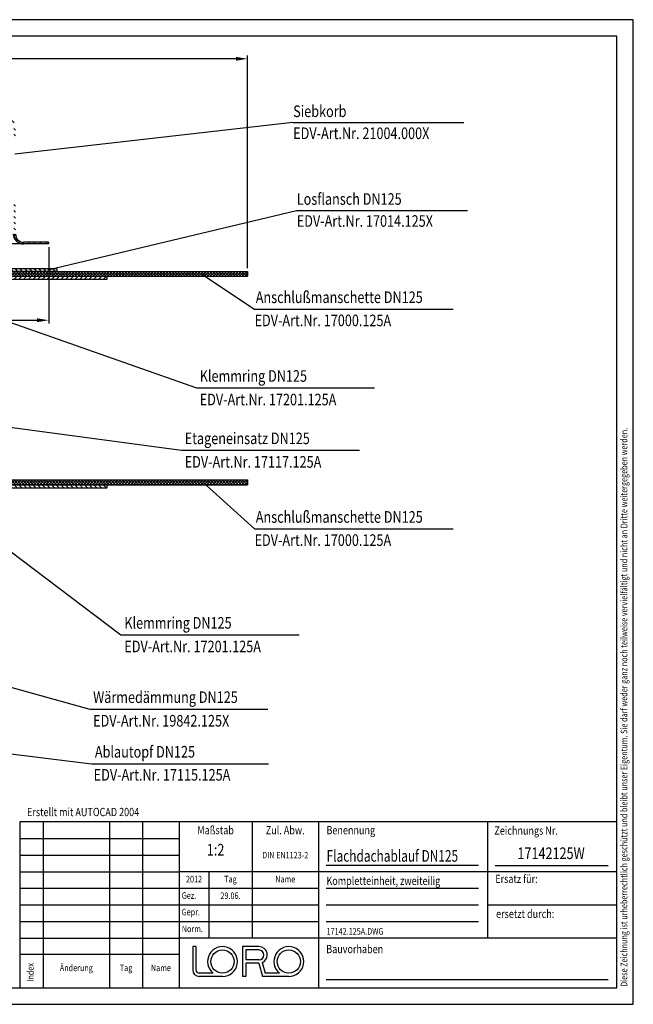
# Model space of a CAD drawing. Extents: x 0 to 840, y 0 to 594.
# Drawn here: x 470 to 840, y 0 to 594 of the extents above; entities that cross this region are included whole.
import ezdxf
from ezdxf.enums import TextEntityAlignment as Align

# ---------------------------------------------------------------- set-up
doc = ezdxf.new("R2010")
doc.units = 0
doc.header["$LTSCALE"] = 20
doc.header["$MEASUREMENT"] = 0
doc.linetypes.add('AUSGEZOGEN', pattern=[0])
doc.layers.get('0').update_dxf_attribs({"linetype": 'AUSGEZOGEN'})
doc.layers.get('DEFPOINTS').update_dxf_attribs({"linetype": 'AUSGEZOGEN'})
for name, color, linetype in [('BEM', 7, 'AUSGEZOGEN'), ('HILF', 2, 'AUSGEZOGEN'), ('SCHRAFF', 7, 'AUSGEZOGEN'), ('STEMPEL', 3, 'AUSGEZOGEN'), ('TEXT', 7, 'AUSGEZOGEN'), ('VOLL', 1, 'AUSGEZOGEN')]:
    doc.layers.add(name, color=color, linetype=linetype)
doc.styles.add('GREEKS', font='SIMPLEX.shx', dxfattribs={"width": 0.8})
doc.styles.get("Standard").update_dxf_attribs({"font": 'simplex.shx', "width": 0.8})
doc.dimstyles.get("Standard").update_dxf_attribs({"dimscale": 2, "dimtxt": 3.5, "dimasz": 3.5, "dimexe": 1, "dimexo": 1, "dimgap": 1.5, "dimtad": 1, "dimdsep": 46, "dimtxsty": 'GREEKS', "dimcen": 1.5, "dimclrt": 1, "dimadec": 0, "dimazin": 0, "dimtfac": 1, "dimtmove": 0, "dimatfit": 3, "dimfxl": 1, "dimtolj": 1, "dimarcsym": 0})
pattern_1 = [(45, (0, -9.373), (-0.8838835, 0.8838835), []), (135, (0, -9.373), (-0.8838835, -0.8838835), [])]

# ---------------------------------------------------------------- blocks, each defined once
blk = doc.blocks.new('LOGO')
for p, q in [((2.6, -4.77), (2.6, -11.77)), ((3.6, -4.77), (2.6, -4.77)), ((3.6, -4.77), (3.6, -11.77)), ((17.6, -4.77), (17.6, -13.77)), ((22.6, -4.77), (17.6, -4.77)), ((22.6, -5.77), (18.6, -5.77)), ((18.6, -5.77), (18.6, -8.77)), ((22.6, -8.77), (18.6, -8.77)), ((22.6, -9.77), (18.6, -9.77)), ((18.6, -9.77), (18.6, -13.77)), ((22.6, -9.77), (23.67, -13.77)), ((23.57, -9.51), (24.44, -12.77)), ((8.77, -12.77), (4.6, -12.77)), ((11.6, -13.77), (4.6, -13.77)), ((18.6, -13.77), (17.6, -13.77)), ((31.6, -13.77), (23.67, -13.77)), ((28.77, -12.77), (24.44, -12.77))]:
    blk.add_line(p, q)
for centre in [(11.6, -9.27), (31.6, -9.27)]:
    blk.add_circle(centre, 3.5)
for centre, radius, start, end in [((11.6, -9.27), 4.5, 270, 231.0576), ((22.6, -7.27), 2.5, 270, 270), ((22.6, -7.27), 2.5, 293.1162, 90), ((22.6, -7.27), 1.5, 270, 90), ((31.6, -9.27), 4.5, 270, 231.0576), ((4.6, -11.77), 2, 180, 270), ((4.6, -11.77), 1, 180, 270)]:
    blk.add_arc(centre, radius, start, end)
blk = doc.blocks.new('*D3')
at = {"layer": 'BEM', "color": 0, "lineweight": -2}
for p, q in [((107.3, 444.19), (107.3, 572.41)), ((600.3, 570.41), (114.3, 570.41)), ((607.3, 444.19), (607.3, 572.41))]:
    blk.add_line(p, q, dxfattribs=at)
at = {"layer": 'BEM', "color": 0}
for points in [[(114.3, 571.57), (114.3, 569.24), (107.3, 570.41)], [(600.3, 571.57), (600.3, 569.24), (607.3, 570.41)]]:
    blk.add_solid(points, dxfattribs=at)
at = {"layer": 'DEFPOINTS', "color": 0}
for p in [(107.3, 570.41), (107.3, 442.19), (607.3, 442.19)]:
    blk.add_point(p, dxfattribs=at)
at = {"layer": 'BEM', "color": 1, "insert": (357.3, 576.91), "char_height": 7, "attachment_point": 5, "style": 'GREEKS'}
blk.add_mtext('\\A1; 500', dxfattribs=at)
blk = doc.blocks.new('*D8')
at = {"layer": 'DEFPOINTS', "color": 0}
for p in [(227.3, 458.69), (487.3, 458.69), (487.3, 412.69)]:
    blk.add_point(p, dxfattribs=at)
at = {"layer": 'SCHRAFF', "color": 0, "lineweight": -2}
for p, q in [((227.3, 456.69), (227.3, 410.69)), ((487.3, 456.69), (487.3, 410.69)), ((234.3, 412.69), (480.3, 412.69))]:
    blk.add_line(p, q, dxfattribs=at)
at = {"layer": 'SCHRAFF', "color": 0}
for points in [[(234.3, 413.86), (234.3, 411.52), (227.3, 412.69)], [(480.3, 413.86), (480.3, 411.52), (487.3, 412.69)]]:
    blk.add_solid(points, dxfattribs=at)
at = {"layer": 'SCHRAFF', "color": 1, "insert": (357.3, 419.19), "char_height": 7, "attachment_point": 5, "style": 'GREEKS'}
blk.add_mtext('\\A1;260', dxfattribs=at)

msp = doc.modelspace()

# ---------------------------------------------------------------- hatches: boundary and pattern name
at = {"layer": 'SCHRAFF'}
h = msp.add_hatch(dxfattribs=at)
h.set_pattern_fill('ANSI31', color=256, scale=20, style=0)
h.set_pattern_definition([(135, (595.7403, 41.862), (1.767767, 1.767767), [])])
h.paths.add_polyline_path([(277.297, 548.688, 0.1316525), (274.297, 547.885), (250.264, 533.866, 0.2662609), (247.297, 528.688), (247.297, 523.688), (248.297, 523.688), (248.297, 528.688, -0.2667504), (250.778, 533.007), (274.756, 546.995, -0.1340385), (277.297, 547.688), (331.857, 547.688, 0.2679492), (334.022, 548.938, -0.2679492), (334.455, 549.188), (334.655, 549.188, -0.2679492), (335.088, 548.938, 0.2679492), (337.253, 547.688), (343.707, 547.688, 0.2679492), (345.872, 548.938, -0.2679492), (346.305, 549.188), (346.505, 549.188, -0.3419987), (346.99, 548.813, 0.3596758), (348.536, 547.691, 0.3596758), (350.083, 548.813, -0.3419987), (350.567, 549.188), (357.297, 549.188), (357.297, 550.188), (350.567, 550.188, 0.3419987), (349.115, 549.063, -0.3419987), (348.631, 548.688), (348.442, 548.688, -0.3419987), (347.958, 549.063, 0.3607372), (346.405, 550.185, 0.2859077), (345.006, 549.438, -0.2679492), (343.707, 548.688), (337.253, 548.688, -0.2679492), (335.954, 549.438, 0.2859077), (334.555, 550.185, 0.2859077), (333.156, 549.438, -0.2679492), (331.857, 548.688)])
h.paths.add_polyline_path([(247.297, 464.688, -0.4142136), (242.297, 459.688), (239.297, 459.688), (239.297, 458.688), (242.297, 458.688, 0.4142136), (248.297, 464.688), (248.297, 483.688), (247.297, 483.688)])
h.paths.add_polyline_path([(227.297, 459.688), (227.297, 458.688), (231.297, 458.688), (231.297, 459.688)])
h.paths.add_polyline_path([(487.297, 458.688), (487.297, 459.688), (472.297, 459.688, -0.4142136), (467.297, 464.688), (467.297, 483.688), (466.297, 483.688), (466.297, 464.688, 0.4142136), (472.297, 458.688)])
h.paths.add_polyline_path([(382.558, 548.688, -0.2679492), (381.259, 549.438, 0.2859077), (379.86, 550.185, 0.2859077), (378.461, 549.438, -0.2679492), (377.162, 548.688), (375.103, 548.688, -0.2679492), (373.804, 549.438, 0.2859077), (372.405, 550.185, 0.2859077), (371.006, 549.438, -0.2679492), (369.707, 548.688), (363.253, 548.688, -0.2679492), (361.954, 549.438, 0.2679492), (360.655, 550.188), (357.297, 550.188), (357.297, 549.188), (360.655, 549.188, -0.2679492), (361.088, 548.938, 0.2679492), (363.253, 547.688), (369.707, 547.688, 0.2679492), (371.872, 548.938, -0.2679492), (372.305, 549.188), (372.505, 549.188, -0.2679492), (372.938, 548.938, 0.2679492), (375.103, 547.688), (377.162, 547.688, 0.2679492), (379.327, 548.938, -0.2679492), (379.76, 549.188), (379.96, 549.188, -0.2679492), (380.393, 548.938, 0.2679492), (382.558, 547.688), (437.297, 547.688, -0.1340385), (439.837, 546.995), (463.816, 533.007, -0.2667504), (466.297, 528.688), (466.297, 523.688), (467.297, 523.688), (467.297, 528.688, 0.2662609), (464.33, 533.866), (440.297, 547.885, 0.1316525), (437.297, 548.688)])
h = msp.add_hatch(dxfattribs=at)
h.set_pattern_fill('NET', color=256, scale=10, angle=45, style=0)
h.set_pattern_definition(pattern_1)
h.paths.add_polyline_path([(607.297, 442.188), (464.608, 442.188), (466.5, 439.188), (607.297, 439.188)])
h.paths.add_polyline_path([(464.608, 442.188), (454.797, 442.188), (448.176, 442.188, 0.4663077), (439.805, 432.212), (441.297, 423.751), (441.297, 421.528), (434.461, 409.688, -0.0252321), (434.297, 409.434), (427.297, 409.434), (427.297, 406.434), (435.524, 406.434, 0.0980751), (437.059, 408.188), (444.297, 420.724), (444.297, 424.013), (442.759, 432.733, -0.4663077), (448.176, 439.188), (466.5, 439.188)])
h.paths.add_polyline_path([(266.418, 442.188), (259.797, 442.188), (107.297, 442.188), (107.297, 439.188), (266.418, 439.188, -0.4663077), (271.834, 432.733), (270.297, 424.013), (270.297, 420.724), (277.534, 408.188, 0.0980751), (279.07, 406.434), (287.297, 406.434), (287.297, 409.434), (280.297, 409.434, -0.0252321), (280.133, 409.688), (273.297, 421.528), (273.297, 423.751), (274.789, 432.212, 0.4663077)])
h = msp.add_hatch(dxfattribs=at)
h.set_pattern_fill('_USER', color=256, scale=2, angle=135, style=0, pattern_type=0)
h.set_pattern_definition([(135, (132.2969, -81.238), (-1.4142136, -1.4142136), [])])
h.paths.add_polyline_path([(421.797, 443.688), (421.797, 442.188), (492.297, 442.188), (492.297, 443.688)])
h.paths.add_polyline_path([(235.297, 443.688), (235.297, 442.188), (292.797, 442.188), (292.797, 443.688)])
h.paths.add_polyline_path([(235.297, 442.188), (235.297, 443.688), (222.297, 443.688), (222.297, 442.188)])
h = msp.add_hatch(dxfattribs=at)
h.set_pattern_fill('_USER', color=256, scale=2, angle=45, style=0, pattern_type=0)
h.set_pattern_definition([(45, (0, -9.373), (-1.4142136, 1.4142136), [])])
h.paths.add_polyline_path([(522.297, 439.188), (466.5, 439.188), (467.761, 437.188), (522.297, 437.188)])
h.paths.add_polyline_path([(466.5, 439.188), (448.176, 439.188, 0.4663077), (442.759, 432.733), (444.297, 424.013), (444.297, 420.724), (437.059, 408.188, -0.2679492), (431.863, 405.188), (427.797, 405.188), (427.797, 403.188), (431.863, 403.188, 0.2679492), (438.791, 407.188), (446.297, 420.188), (446.297, 424.188), (444.729, 433.081, -0.4663077), (448.176, 437.188), (467.761, 437.188)])
h.paths.add_polyline_path([(266.418, 439.188), (192.297, 439.188), (192.297, 437.188), (266.418, 437.188, -0.4663077), (269.865, 433.081), (268.297, 424.188), (268.297, 420.188), (275.802, 407.188, 0.2679492), (282.731, 403.188), (286.797, 403.188), (286.797, 405.188), (282.731, 405.188, -0.2679492), (277.534, 408.188), (270.297, 420.724), (270.297, 424.013), (271.834, 432.733, 0.4663077)])
h = msp.add_hatch(dxfattribs=at)
h.set_pattern_fill('NET', color=256, scale=10, angle=45, style=0)
h.set_pattern_definition(pattern_1)
h.paths.add_polyline_path([(607.297, 316.357), (448.176, 316.357, 0.4663077), (439.805, 306.381), (441.297, 297.92), (441.297, 295.697), (434.461, 283.857, -0.0252321), (434.297, 283.603), (427.297, 283.603), (427.297, 280.603), (435.524, 280.603, 0.0980751), (437.059, 282.357), (444.297, 294.893), (444.297, 298.182), (442.759, 306.902, -0.4663077), (448.176, 313.357), (607.297, 313.357)])
h.paths.add_polyline_path([(266.418, 316.357), (107.297, 316.357), (107.297, 313.357), (266.418, 313.357, -0.4663077), (271.834, 306.902), (270.297, 298.182), (270.297, 294.893), (277.534, 282.357, 0.0980751), (279.07, 280.603), (287.297, 280.603), (287.297, 283.603), (280.297, 283.603, -0.0252321), (280.133, 283.857), (273.297, 295.697), (273.297, 297.92), (274.789, 306.381, 0.4663077)])
h = msp.add_hatch(dxfattribs=at)
h.set_pattern_fill('_USER', color=256, scale=2, angle=135, style=0, pattern_type=0)
h.set_pattern_definition([(135, (0, -9.373), (-1.4142136, -1.4142136), [])])
h.paths.add_polyline_path([(522.297, 313.357), (448.176, 313.357, 0.4663077), (442.759, 306.902), (444.297, 298.182), (444.297, 294.893), (437.059, 282.357, -0.2679492), (431.863, 279.357), (427.797, 279.357), (427.797, 277.357), (431.863, 277.357, 0.2679492), (438.791, 281.357), (446.297, 294.357), (446.297, 298.357), (444.729, 307.249, -0.4663077), (448.176, 311.357), (522.297, 311.357)])
h.paths.add_polyline_path([(266.418, 313.357), (192.297, 313.357), (192.297, 311.357), (266.418, 311.357, -0.4663077), (269.865, 307.249), (268.297, 298.357), (268.297, 294.357), (275.802, 281.357, 0.2679492), (282.731, 277.357), (286.797, 277.357), (286.797, 279.357), (282.731, 279.357, -0.2679492), (277.534, 282.357), (270.297, 294.893), (270.297, 298.182), (271.834, 306.902, 0.4663077)])

# ---------------------------------------------------------------- linework, layer by layer
at = {"layer": 'HILF'}
for p, q in [((840, 594), (0, 594)), ((840, 0), (840, 594)), ((470, 100), (566, 100)), ((470, 90), (566, 90)), ((654.774, 84.038), (746.63, 84.038)), ((756.724, 83.78), (824.859, 83.78)), ((470, 80), (566, 80)), ((470, 70), (566, 70)), ((566, 70), (650, 70)), ((654.774, 70), (746.63, 70)), ((470, 60), (566, 60)), ((566, 60), (650, 60)), ((654.774, 60), (746.63, 60)), ((470, 50), (566, 50)), ((566, 50), (650, 50)), ((654.774, 50), (746.63, 50)), ((470, 40), (566, 40)), ((654.774, 14.894), (824.859, 14.894)), ((0, 0), (840, 0))]:
    msp.add_line(p, q, dxfattribs=at)
at = {"layer": 'STEMPEL'}
for p, q in [((830, 584), (40, 584)), ((830, 10), (830, 584)), ((487.297, 458.688), (227.297, 458.688)), ((487.297, 459.688), (472.297, 459.688)), ((487.297, 459.688), (487.297, 458.688)), ((492.297, 443.688), (222.297, 443.688)), ((492.297, 442.188), (222.297, 442.188)), ((448.176, 442.188), (607.297, 442.188)), ((492.297, 443.688), (492.297, 442.188)), ((607.297, 442.188), (607.297, 439.188)), ((448.176, 439.188), (607.297, 439.188)), ((522.297, 437.188), (448.176, 437.188)), ((522.297, 439.188), (522.297, 437.188)), ((423.797, 316.357), (607.297, 316.357)), ((607.297, 316.357), (607.297, 313.357)), ((448.176, 313.357), (607.297, 313.357)), ((522.297, 311.357), (448.176, 311.357)), ((522.297, 313.357), (522.297, 311.357)), ((830, 110), (470, 110)), ((470, 110), (470, 10)), ((566, 110), (566, 10)), ((650, 110), (650, 10)), ((752, 110), (752, 40)), ((830, 80), (566, 80)), ((830, 40), (566, 40)), ((566, 30), (470, 30)), ((40, 10), (830, 10))]:
    msp.add_line(p, q, dxfattribs=at)
at = {"layer": 'STEMPEL', "flags": 128}
msp.add_lwpolyline([(471.593, 458.688), (470.735, 458.755), (469.882, 459.007), (469.062, 459.438), (468.299, 460.034), (467.617, 460.776), (467.04, 461.642), (466.583, 462.602), (466.262, 463.629), (466.087, 464.688)], dxfattribs=at)
at = {"layer": 'STEMPEL'}
for radius in [6, 5]:
    msp.add_arc((472.297, 464.688), radius, 180, 270, dxfattribs=at)
at = {"layer": 'TEXT', "color": 2}
for p, q in [((634.557, 531.921), (466.965, 512.879)), ((634.557, 531.921), (737.831, 531.921)), ((486.695, 443.017), (636.716, 478.989)), ((636.716, 478.989), (739.99, 478.989)), ((580.307, 440.13), (611.485, 419.331)), ((436.352, 421.19), (576.413, 371.837)), ((611.485, 419.331), (731.358, 419.331)), ((576.413, 371.837), (683.917, 371.837)), ((423.05, 353.651), (567.359, 334.217)), ((567.359, 334.217), (674.864, 334.217)), ((580.307, 314.929), (611.485, 286.784)), ((435.033, 295.307), (530.921, 222.886)), ((611.485, 286.784), (731.358, 286.784)), ((530.921, 222.886), (638.426, 222.886)), ((449.316, 195.507), (512.088, 178.064)), ((512.088, 178.064), (619.593, 178.064)), ((423.232, 156.032), (513.163, 145.122)), ((513.163, 145.122), (619.821, 145.122))]:
    msp.add_line(p, q, dxfattribs=at)
at = {"layer": 'VOLL'}
for p, q in [((484, 110), (484, 10)), ((524, 110), (524, 10)), ((544, 110), (544, 10)), ((610, 110), (610, 40)), ((584, 80), (584, 40)), ((752, 60), (830, 60))]:
    msp.add_line(p, q, dxfattribs=at)

# ---------------------------------------------------------------- block references
at = {"layer": 'STEMPEL', "xscale": 2, "yscale": 2, "zscale": 2}
msp.add_blockref('LOGO', (568.971, 44.324), dxfattribs=at)

# ---------------------------------------------------------------- texts
at = {"layer": 'TEXT', "color": 1, "style": 'GREEKS', "width": 0.8}
for s, p in [('Siebkorb', (634.823, 535.257)), ('EDV-Art.Nr. 21004.000X', (634.823, 521.981)), ('Losflansch DN125', (636.981, 482.324)), ('EDV-Art.Nr. 17014.125X', (636.981, 469.048)), ('Anschlußmanschette DN125', (612.251, 423.054)), ('EDV-Art.Nr. 17000.125A', (611.508, 409.083)), ('Klemmring DN125', (578.433, 375.56)), ('EDV-Art.Nr. 17201.125A', (578.433, 361.347)), ('Etageneinsatz DN125', (569.38, 337.94)), ('EDV-Art.Nr. 17117.125A', (569.38, 323.728)), ('Anschlußmanschette DN125', (612.251, 290.507)), ('EDV-Art.Nr. 17000.125A', (611.508, 276.536)), ('Klemmring DN125', (532.942, 226.609)), ('EDV-Art.Nr. 17201.125A', (532.942, 212.396)), ('Wärmedämmung DN125', (514.109, 181.787)), ('EDV-Art.Nr. 19842.125X', (514.109, 167.574)), ('Ablautopf DN125', (515.184, 148.845)), ('EDV-Art.Nr. 17115.125A', (514.476, 134.945))]:
    msp.add_text(s, height=7, dxfattribs=at).set_placement(p)
at = {"layer": 'TEXT', "width": 0.8}
for s, p in [('Diese Zeichnung ist urheberrechtlich geschützt und bleibt unser Eigentum. Sie darf weder ganz noch teilweise vervielfältigt und nicht an Dritte weitergegeben werden.', (836.413, 10.554)), ('Index', (478.266, 13.655))]:
    msp.add_text(s, height=4, rotation=90, dxfattribs=at).set_placement(p)
for s, height, p in [('Erstellt mit AUTOCAD 2004', 5, (474.254, 113.502)), ('Benennung', 5, (654.878, 102.549)), ('Zeichnungs Nr.', 5, (756.179, 102.313)), ('Kompletteinheit, zweiteilig', 5, (654.863, 72)), ('Ersatz für:', 5, (756.724, 73.181)), ('Gez.', 4, (567.584, 63.63)), ('Gepr.', 4, (567.552, 53.689)), ('ersetzt durch:', 5, (757.24, 52.074)), ('Norm.', 4, (567.601, 43.529)), ('17142.125A.DWG', 4, (654.971, 42)), ('Bauvorhaben', 5, (654.742, 30.846))]:
    msp.add_text(s, height=height, dxfattribs=at).set_placement(p)
for s, height, p in [('Maßstab', 5, (588, 102.549)), ('Zul. Abw.', 5, (630, 102.549)), ('DIN EN1123-2', 4, (630, 87.975)), ('Änderung', 4, (504, 20)), ('Tag', 4, (534, 20)), ('Name', 4, (555, 20))]:
    msp.add_text(s, height=height, dxfattribs=at).set_placement(p, align=Align.CENTER)
at = {"layer": 'TEXT', "color": 1, "width": 0.8}
for s, p in [('1:2', (588, 89.755)), ('17142125W', (790.371, 87.622))]:
    msp.add_text(s, height=7, dxfattribs=at).set_placement(p, align=Align.CENTER)
at = {"layer": 'TEXT', "color": 1, "width": 0.75}
msp.add_text('Flachdachablauf DN125', height=7, dxfattribs=at).set_placement((654.979, 86.038))
at = {"layer": 'TEXT', "width": 0.8}
for s, p in [('2012', (575, 75)), ('Tag', (597, 75)), ('Name', (630, 75)), ('29.06.', (597, 65))]:
    msp.add_text(s, height=4, dxfattribs=at).set_placement(p, align=Align.MIDDLE)

# ---------------------------------------------------------------- dimensions: what is measured, and where the dimension line sits
at = {"layer": 'BEM'}
dim = msp.add_linear_dim(base=(107.297, 570.408), p1=(607.297, 442.188), p2=(107.297, 442.188), text=' <>', dimstyle='STANDARD', dxfattribs=at)
dim.commit()
dim.dimension.update_dxf_attribs({"geometry": '*D3', "text_midpoint": (357.297, 576.908)})
at = {"layer": 'SCHRAFF'}
dim = msp.add_linear_dim(base=(487.297, 412.691), p1=(227.297, 458.688), p2=(487.297, 458.688), dimstyle='STANDARD', dxfattribs=at)
dim.commit()
dim.dimension.update_dxf_attribs({"geometry": '*D8', "text_midpoint": (357.297, 419.191)})

doc.saveas('drawing.dxf')
